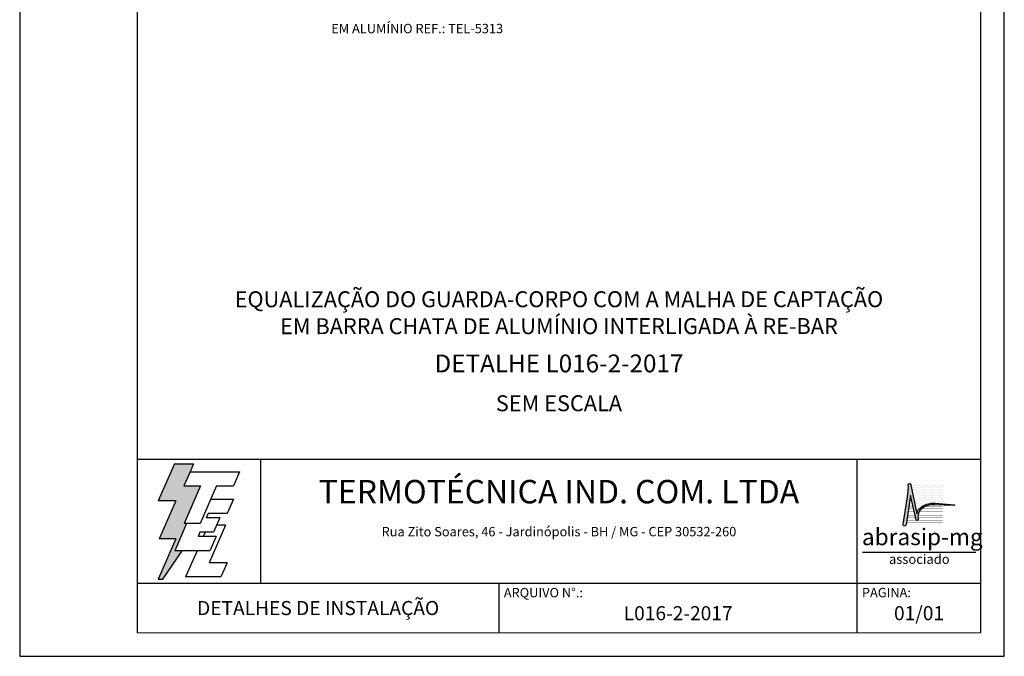
# Model space of a CAD drawing. Extents: x 0 to 210, y 0 to 297.
# Drawn here: x 0 to 210, y 0 to 136 of the extents above; entities that cross this region are included whole.
import ezdxf
from ezdxf.enums import TextEntityAlignment as Align

# ---------------------------------------------------------------- set-up
doc = ezdxf.new("R2010")
doc.units = 0
doc.header["$MEASUREMENT"] = 0
for name, color, linetype in [('C01', 1, 'Continuous'), ('C03', 3, 'Continuous'), ('C04', 5, 'Continuous'), ('C05', 4, 'Continuous'), ('C06', 6, 'Continuous'), ('C08', 7, 'Continuous'), ('LOGO', 1, 'Continuous'), ('NOTA', 3, 'Continuous')]:
    doc.layers.add(name, color=color, linetype=linetype)
doc.styles.add('200CL', font='romans.shx', dxfattribs={"height": 5})
doc.styles.add('80CL', font='romans.shx', dxfattribs={"height": 20})
doc.styles.add('TITULO2', font='ARIAL.TTF', dxfattribs={"height": 40})

# ---------------------------------------------------------------- blocks, each defined once
blk = doc.blocks.new('A$C2E951BF9')
at = {"layer": 'C01'}
h = blk.add_hatch(dxfattribs=at)
h.set_pattern_fill('ANSI31', color=256, scale=0.1, style=0)
h.set_pattern_definition([(45, (-800.324323, -26.173378), (-0.00883883476, 0.00883883476), [])])
h.paths.add_polyline_path([(52, 111), (84.8, 186.4), (51.2, 186.4), (63.6, 214.8), (70.5, 230.6), (32.5, 230.6), (0.1, 156.3), (34.9, 156.3), (1.9, 80.5), (35, 80.5), (0, 0), (8.9, 0), (48.1, 56.7), (33.1, 56.7), (56.8, 111)])
for p, q in [((32.5, 230.6), (0.1, 156.3)), ((32.5, 230.6), (70.5, 230.6)), ((70.5, 230.6), (63.6, 214.8)), ((34.9, 156.3), (0.1, 156.3)), ((34.9, 156.3), (1.9, 80.5)), ((35, 80.5), (0, 0)), ((35, 80.5), (1.9, 80.5)), ((8.9, 0), (48.1, 56.7)), ((0, 0), (8.9, 0))]:
    blk.add_line(p, q, dxfattribs=at)
at = {"layer": 'C04'}
for p, q in [((63.6, 214.8), (51.2, 186.4)), ((63.6, 214.8), (162.9, 214.8)), ((162.9, 214.8), (150.5, 186.4)), ((51.2, 186.4), (84.8, 186.4)), ((84.8, 186.4), (52, 111)), ((116.9, 186.4), (84.1, 111)), ((116.9, 186.4), (150.5, 186.4)), ((106.3, 159.9), (150.5, 159.9)), ((150.5, 159.9), (138.1, 131.4)), ((99.7, 131.4), (95.9, 122.6)), ((123.1, 122.6), (95.9, 122.6)), ((138.1, 131.4), (99.7, 131.4)), ((123.1, 122.6), (110.7, 94.1)), ((56.8, 111), (33.1, 56.7)), ((84.1, 111), (52, 111)), ((134.6, 108.2), (101.8, 32.9)), ((134.6, 108.2), (116.9, 108.2)), ((83.5, 94.1), (79.6, 85.2)), ((115.9, 85.2), (79.6, 85.2)), ((110.7, 94.1), (83.5, 94.1)), ((93.8, 94.1), (90, 85.2)), ((115.9, 85.2), (103.5, 56.7)), ((103.5, 56.7), (33.1, 56.7)), ((77.6, 56.7), (54.8, 4.4)), ((137.6, 32.9), (101.8, 32.9)), ((137.6, 32.9), (125.2, 4.4)), ((125.2, 4.4), (54.8, 4.4))]:
    blk.add_line(p, q, dxfattribs=at)
blk = doc.blocks.new('ABRASIP')
h = blk.add_hatch()
h.set_pattern_fill('DOTS', color=154, scale=6.6, style=0)
h.set_pattern_definition([(0, (-10585.4442, 53785.0352), (0.20625, 0.4125), [0, -0.4125])])
h.paths.add_polyline_path([(17.57, -3.2), (10.78, -3.2, -0.029813), (10.78, -3.23), (12.06, -9.3, -0.197335), (12.5, -8.27, -0.220081), (15.96, -7.11), (17.57, -7.25)])
at = {"layer": 'LOGO'}
blk.add_hatch(color=3, dxfattribs=at).paths.add_polyline_path([(10.72, -5.51), (11.89, -10.58, 0.830841), (12.31, -10.51), (12.3, -10.29, -0.334696), (13.69, -7.8, -0.122968), (15.63, -7.46), (19.86, -7.55, 0.929053), (19.86, -7.46), (15.96, -7.11, 0.220081), (12.5, -8.27, 0.197335), (12.06, -9.3), (10.76, -3.15, 0.838704), (10.27, -3.25), (10.29, -3.83), (10.13, -5.76), (9.17, -11.52, 0.880906), (9.8, -11.62)])
at = {"layer": 'LOGO', "color": 3}
blk.add_line((24.35, -17.38), (0.76, -17.38), dxfattribs=at)
blk.add_lwpolyline([(15.96, -7.11), (19.86, -7.46, -1.007136), (19.85, -7.55), (15.63, -7.46, 0.127007), (13.64, -7.83, 0.327149), (12.3, -10.29), (12.31, -10.51, -0.830841), (11.89, -10.58), (10.72, -5.51), (9.8, -11.62, -1), (9.18, -11.44), (10.13, -5.76), (10.29, -3.83), (10.27, -3.25, -1), (10.78, -3.23), (12.06, -9.3, -0.197335), (12.5, -8.27, -0.220081)], format="xyb", close=True, dxfattribs=at)
at = {"layer": 'LOGO', "color": 154, "const_width": 0.055}
for points in [[(11.27, -7.78), (10.38, -7.78)], [(17.46, -7.78), (13.73, -7.78)], [(11.81, -10.15), (10.02, -10.15)], [(11.7, -9.67), (10.09, -9.67)], [(11.59, -9.2), (10.16, -9.2)], [(11.48, -8.73), (10.23, -8.73)], [(11.37, -8.26), (10.31, -8.26)], [(17.46, -9.67), (12.3, -9.67)], [(17.46, -10.14), (12.3, -10.14)], [(17.46, -9.2), (12.41, -9.2)], [(17.46, -8.73), (12.63, -8.73)], [(17.46, -8.26), (13.01, -8.26)], [(17.46, -11.09), (9.88, -11.09)], [(12, -10.62), (9.95, -10.62)], [(17.46, -10.62), (12.3, -10.62)]]:
    blk.add_lwpolyline(points, dxfattribs=at)
at = {"layer": 'LOGO', "color": 3, "style": 'TITULO2'}
blk.add_text('abrasip-mg', height=3.458, dxfattribs=at).set_placement((0.61, -15.83))
blk.add_text('associado', height=1.981, dxfattribs=at).set_placement((12.56, -20.34), align=Align.BOTTOM_CENTER)
blk = doc.blocks.new('FORMATO PARA DETALHE')
at = {"layer": 'C03'}
for p, q in [((-0.06, 297), (0, 0)), ((210, 0.04), (209.94, 297.04)), ((0, 0), (210, 0.04))]:
    blk.add_line(p, q, dxfattribs=at)
at = {"layer": 'C06', "ltscale": 0.5}
for p, q in [((204.99, 41.97), (24.99, 41.94)), ((51.38, 15.56), (51.37, 41.94)), ((178.62, 5.04), (178.61, 41.97)), ((25, 15.56), (205, 15.59)), ((102.22, 5.02), (102.22, 15.57))]:
    blk.add_line(p, q, dxfattribs=at)
at = {"layer": 'C08'}
for p, q in [((24.94, 292), (25, 5)), ((205, 5.04), (204.94, 292.04)), ((25, 5), (205, 5.04))]:
    blk.add_line(p, q, dxfattribs=at)
at = {"rotation": 0.01136675272411693}
for name, p, xscale, yscale, zscale in [('A$C2E951BF9', (29.5, 16.45), 0.1066490469881363, 0.1066490469882321, 0.1066490469882126), ('ABRASIP', (179, 39.9), 1.024, 1.024, 1.024)]:
    blk.add_blockref(name, p, dxfattribs=dict(at, xscale=xscale, yscale=yscale, zscale=zscale))
at = {"layer": 'C03', "ltscale": 0.5, "style": '80CL'}
blk.add_text('Rua Zito Soares, 46 - Jardinópolis - BH / MG - CEP 30532-260', height=2, rotation=0.0114, dxfattribs=at).set_placement((114.99, 26.58), align=Align.MIDDLE_CENTER)
for s, p in [('ARQUIVO N°.:', (103.22, 14.57)), ('PAGINA:', (179.62, 14.59))]:
    blk.add_text(s, height=2, rotation=0.0114, dxfattribs=at).set_placement(p, align=Align.TOP_LEFT)
at = {"layer": 'C04', "style": '80CL'}
blk.add_text('SEM ESCALA', height=3.4, rotation=0.0114, dxfattribs=at).set_placement((114.99, 53.96), align=Align.MIDDLE_CENTER)
for tag, p in [('NOMEDESCRITIVODODETALHE', (114.98, 75.7)), ('PARAIDENTIFICAÇÃODOMESMO', (114.99, 69.96))]:
    blk.add_attdef(tag, text='', height=3.4, rotation=0.0114, dxfattribs=at).set_placement(p, align=Align.MIDDLE)
at = {"layer": 'C04', "ltscale": 0.5, "style": '80CL'}
blk.add_attdef('XXXX-X', text='', height=3, rotation=0.0114, dxfattribs=at).set_placement((140.42, 8.8), align=Align.MIDDLE)
at = {"layer": 'C04', "ltscale": 0.75, "style": '80CL'}
blk.add_attdef('01/01', text='', height=3, rotation=0.0114, dxfattribs=at).set_placement((191.81, 8.81), align=Align.MIDDLE)
at = {"layer": 'C05', "ltscale": 0.5, "style": '80CL'}
blk.add_text('DETALHES DE INSTALAÇÃO', height=3, rotation=0.0114, dxfattribs=at).set_placement((63.61, 10.29), align=Align.MIDDLE_CENTER)
at = {"layer": 'C05', "style": '80CL'}
blk.add_attdef('DETALHE', text='', height=3.8, rotation=0.0114, dxfattribs=at).set_placement((114.99, 61.96), align=Align.MIDDLE)
at = {"layer": 'C08', "ltscale": 0.5, "style": '200CL'}
blk.add_text('TERMOTÉCNICA IND. COM. LTDA', height=5, rotation=0.0114, dxfattribs=at).set_placement((114.99, 34.46), align=Align.MIDDLE)

msp = doc.modelspace()

# ---------------------------------------------------------------- block references
at = {"lineweight": 0}
msp.add_blockref('FORMATO PARA DETALHE', (0, 0), dxfattribs=at).add_auto_attribs({'NOMEDESCRITIVODODETALHE': 'EQUALIZAÇÃO DO GUARDA-CORPO COM A MALHA DE CAPTAÇÃO', 'PARAIDENTIFICAÇÃODOMESMO': 'EM BARRA CHATA DE ALUMÍNIO INTERLIGADA À RE-BAR', 'DETALHE': 'DETALHE L016-2-2017', 'XXXX-X': 'L016-2-2017', '01/01': '01/01'})

# ---------------------------------------------------------------- texts
at = {"layer": 'NOTA', "style": '80CL'}
msp.add_text('EM ALUMÍNIO REF.: TEL-5313', height=2, dxfattribs=at).set_placement((103.08, 132.86), align=Align.RIGHT)

doc.saveas('drawing.dxf')
